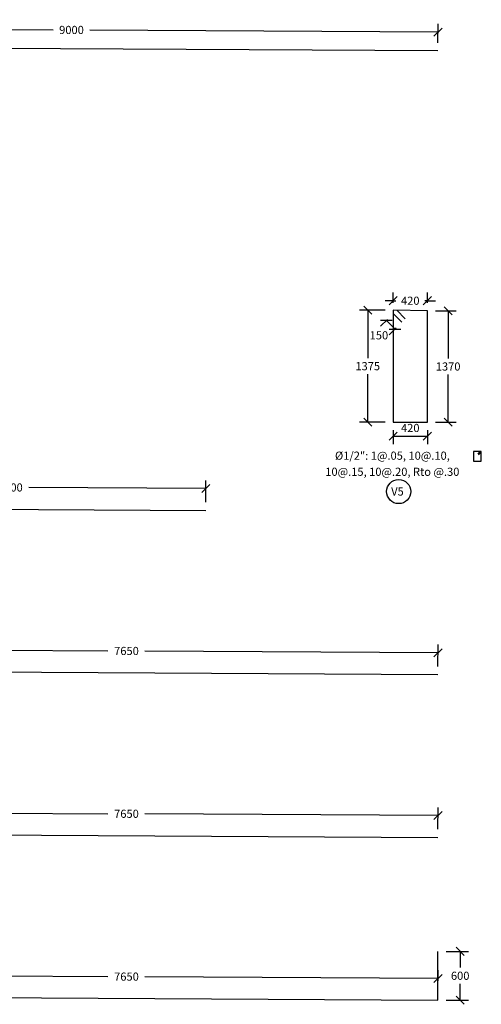
# Model space of a CAD drawing. Units: metres. Extents: x 355443 to 710808, y 8390179 to 16780386.
# Drawn here: x 355463 to 355469, y 8390193 to 8390205 of the extents above; entities that cross this region are included whole.
import ezdxf
from ezdxf.enums import TextEntityAlignment as Align

# ---------------------------------------------------------------- set-up
doc = ezdxf.new("R2010")
doc.units = ezdxf.units.M
doc.layers.get('Defpoints').update_dxf_attribs({"color": 6})
for name, color, linetype in [('A-TEXTOS-NOTAS-INDEMAT', 7, 'Continuous'), ('ARMADURA', 5, 'Continuous'), ('DIM', 40, 'Continuous')]:
    doc.layers.add(name, color=color, linetype=linetype)
doc.styles.add('01COTAS', font='romans.shx')
doc.styles.add('50-NOTAS', font='romans.shx', dxfattribs={"height": 0.1})
doc.dimstyles.new('DIM-50-CORTE', dxfattribs={"dimscale": 0.05, "dimtxt": 2, "dimasz": 2, "dimexe": 2, "dimexo": 2, "dimgap": 1, "dimtad": 1, "dimtih": 1, "dimtoh": 1, "dimdec": 0, "dimlfac": 1000, "dimdsep": 46, "dimtxsty": '01COTAS', "dimblk": 'OBLIQUE', "dimcen": 25, "dimclrd": 251, "dimclre": 251, "dimclrt": 7, "dimadec": 0, "dimazin": 0, "dimtfac": 1, "dimtdec": 0, "dimtmove": 2, "dimatfit": 3, "dimfxl": 1, "dimtolj": 1, "dimtzin": 0, "dimarcsym": 0})

# ---------------------------------------------------------------- blocks, each defined once
blk = doc.blocks.new('_Oblique')
at = {"color": 0, "linetype": 'ByBlock', "lineweight": -2}
blk.add_line((-0.5, -0.5), (0.5, 0.5), dxfattribs=at)
blk = doc.blocks.new('*D3213')
at = {"layer": 'Defpoints', "color": 0, "linetype": 'Continuous', "transparency": 16777216}
for p in [(355460.725, 8390193.248), (355460.723, 8390192.98), (355468.373, 8390192.936)]:
    blk.add_point(p, dxfattribs=at)
at = {"layer": 'DIM', "color": 251, "linetype": 'Continuous', "lineweight": -2, "transparency": 16777216}
for p, q in [((355460.724, 8390193.08), (355460.725, 8390193.348)), ((355468.374, 8390193.036), (355468.375, 8390193.304)), ((355460.725, 8390193.248), (355464.323, 8390193.227)), ((355468.375, 8390193.204), (355464.776, 8390193.225))]:
    blk.add_line(p, q, dxfattribs=at)
at = {"layer": 'DIM', "color": 251, "linetype": 'Continuous', "lineweight": -2, "transparency": 16777216, "xscale": 0.1, "yscale": 0.1, "zscale": 0.1}
for p, rotation in [((355460.725, 8390193.248), 179.6656060622654), ((355468.375, 8390193.204), 359.6656060622654)]:
    blk.add_blockref('_Oblique', p, dxfattribs=dict(at, rotation=rotation))
at = {"layer": 'DIM', "color": 7, "linetype": 'Continuous', "transparency": 16777216, "insert": (355464.55, 8390193.226), "char_height": 0.1, "attachment_point": 5, "style": '01COTAS'}
blk.add_mtext('\\A1;7650', dxfattribs=at)
blk = doc.blocks.new('*D3214')
at = {"layer": 'Defpoints', "color": 0, "linetype": 'Continuous', "transparency": 16777216}
for p in [(355468.373, 8390193.536), (355468.373, 8390192.936), (355468.647, 8390192.936)]:
    blk.add_point(p, dxfattribs=at)
at = {"layer": 'DIM', "color": 251, "linetype": 'Continuous', "lineweight": -2, "transparency": 16777216}
for p, q in [((355468.473, 8390193.536), (355468.747, 8390193.536)), ((355468.647, 8390193.536), (355468.647, 8390193.336)), ((355468.647, 8390192.936), (355468.647, 8390193.136)), ((355468.473, 8390192.936), (355468.747, 8390192.936))]:
    blk.add_line(p, q, dxfattribs=at)
at = {"layer": 'DIM', "color": 251, "linetype": 'Continuous', "lineweight": -2, "transparency": 16777216, "xscale": 0.1, "yscale": 0.1, "zscale": 0.1}
for p, rotation in [((355468.647, 8390193.536), 90), ((355468.647, 8390192.936), 270)]:
    blk.add_blockref('_Oblique', p, dxfattribs=dict(at, rotation=rotation))
at = {"layer": 'DIM', "color": 7, "linetype": 'Continuous', "transparency": 16777216, "insert": (355468.647, 8390193.236), "char_height": 0.1, "attachment_point": 5, "style": '01COTAS'}
blk.add_mtext('\\A1;600', dxfattribs=at)
blk = doc.blocks.new('*D3220')
at = {"layer": 'Defpoints', "color": 0, "linetype": 'Continuous', "transparency": 16777216}
for p in [(355460.725, 8390195.248), (355460.723, 8390194.98), (355468.373, 8390194.936)]:
    blk.add_point(p, dxfattribs=at)
at = {"layer": 'DIM', "color": 251, "linetype": 'Continuous', "lineweight": -2, "transparency": 16777216}
for p, q in [((355460.724, 8390195.08), (355460.725, 8390195.348)), ((355460.725, 8390195.248), (355464.323, 8390195.227)), ((355468.375, 8390195.204), (355464.776, 8390195.225)), ((355468.374, 8390195.036), (355468.375, 8390195.304))]:
    blk.add_line(p, q, dxfattribs=at)
at = {"layer": 'DIM', "color": 251, "linetype": 'Continuous', "lineweight": -2, "transparency": 16777216, "xscale": 0.1, "yscale": 0.1, "zscale": 0.1}
for p, rotation in [((355460.725, 8390195.248), 179.6656060483155), ((355468.375, 8390195.204), 359.6656060483155)]:
    blk.add_blockref('_Oblique', p, dxfattribs=dict(at, rotation=rotation))
at = {"layer": 'DIM', "color": 7, "linetype": 'Continuous', "transparency": 16777216, "insert": (355464.55, 8390195.226), "char_height": 0.1, "attachment_point": 5, "style": '01COTAS'}
blk.add_mtext('\\A1;7650', dxfattribs=at)
blk = doc.blocks.new('*D3225')
at = {"layer": 'Defpoints', "color": 0, "linetype": 'Continuous', "transparency": 16777216}
for p in [(355460.725, 8390197.248), (355460.723, 8390196.98), (355468.373, 8390196.936)]:
    blk.add_point(p, dxfattribs=at)
at = {"layer": 'DIM', "color": 251, "linetype": 'Continuous', "lineweight": -2, "transparency": 16777216}
for p, q in [((355460.724, 8390197.08), (355460.725, 8390197.348)), ((355468.374, 8390197.036), (355468.375, 8390197.304)), ((355460.725, 8390197.248), (355464.323, 8390197.227)), ((355468.375, 8390197.204), (355464.776, 8390197.225))]:
    blk.add_line(p, q, dxfattribs=at)
at = {"layer": 'DIM', "color": 251, "linetype": 'Continuous', "lineweight": -2, "transparency": 16777216, "xscale": 0.1, "yscale": 0.1, "zscale": 0.1}
for p, rotation in [((355460.725, 8390197.248), 179.6656060762153), ((355468.375, 8390197.204), 359.6656060762153)]:
    blk.add_blockref('_Oblique', p, dxfattribs=dict(at, rotation=rotation))
at = {"layer": 'DIM', "color": 7, "linetype": 'Continuous', "transparency": 16777216, "insert": (355464.55, 8390197.226), "char_height": 0.1, "attachment_point": 5, "style": '01COTAS'}
blk.add_mtext('\\A1;7650', dxfattribs=at)
blk = doc.blocks.new('*D3230')
at = {"layer": 'Defpoints', "color": 0, "linetype": 'Continuous', "transparency": 16777216}
for p in [(355460.725, 8390199.248), (355460.723, 8390198.98), (355465.523, 8390198.952)]:
    blk.add_point(p, dxfattribs=at)
at = {"layer": 'DIM', "color": 251, "linetype": 'Continuous', "lineweight": -2, "transparency": 16777216}
for p, q in [((355460.724, 8390199.08), (355460.725, 8390199.348)), ((355465.524, 8390199.052), (355465.525, 8390199.32)), ((355460.725, 8390199.248), (355462.898, 8390199.235)), ((355465.525, 8390199.22), (355463.351, 8390199.233))]:
    blk.add_line(p, q, dxfattribs=at)
at = {"layer": 'DIM', "color": 251, "linetype": 'Continuous', "lineweight": -2, "transparency": 16777216, "xscale": 0.1, "yscale": 0.1, "zscale": 0.1}
for p, rotation in [((355460.725, 8390199.248), 179.6656060289506), ((355465.525, 8390199.22), 359.6656060289506)]:
    blk.add_blockref('_Oblique', p, dxfattribs=dict(at, rotation=rotation))
at = {"layer": 'DIM', "color": 7, "linetype": 'Continuous', "transparency": 16777216, "insert": (355463.125, 8390199.234), "char_height": 0.1, "attachment_point": 5, "style": '01COTAS'}
blk.add_mtext('\\A1;4800', dxfattribs=at)
blk = doc.blocks.new('*D3242')
at = {"layer": 'Defpoints', "color": 0, "linetype": 'Continuous', "transparency": 16777216}
for p in [(355459.375, 8390204.88), (355459.373, 8390204.648), (355468.373, 8390204.596)]:
    blk.add_point(p, dxfattribs=at)
at = {"layer": 'DIM', "color": 251, "linetype": 'Continuous', "lineweight": -2, "transparency": 16777216}
for p, q in [((355459.374, 8390204.748), (355459.375, 8390204.98)), ((355459.375, 8390204.88), (355463.648, 8390204.855)), ((355468.374, 8390204.696), (355468.375, 8390204.927)), ((355468.374, 8390204.827), (355464.101, 8390204.852))]:
    blk.add_line(p, q, dxfattribs=at)
at = {"layer": 'DIM', "color": 251, "linetype": 'Continuous', "lineweight": -2, "transparency": 16777216, "xscale": 0.1, "yscale": 0.1, "zscale": 0.1}
for p, rotation in [((355459.375, 8390204.88), 179.6656060678544), ((355468.374, 8390204.827), 359.6656060678544)]:
    blk.add_blockref('_Oblique', p, dxfattribs=dict(at, rotation=rotation))
at = {"layer": 'DIM', "color": 7, "linetype": 'Continuous', "transparency": 16777216, "insert": (355463.875, 8390204.854), "char_height": 0.1, "attachment_point": 5, "style": '01COTAS'}
blk.add_mtext('\\A1;9000', dxfattribs=at)
blk = doc.blocks.new('*D3252')
at = {"layer": 'Defpoints', "color": 0, "linetype": 'Continuous', "transparency": 16777216}
for p in [(355467.824, 8390201.411), (355467.512, 8390200.037), (355467.824, 8390200.037)]:
    blk.add_point(p, dxfattribs=at)
at = {"layer": 'DIM', "color": 251, "linetype": 'Continuous', "lineweight": -2, "transparency": 16777216}
for p, q in [((355467.724, 8390201.411), (355467.412, 8390201.411)), ((355467.512, 8390201.411), (355467.512, 8390200.824)), ((355467.512, 8390200.037), (355467.512, 8390200.624)), ((355467.724, 8390200.037), (355467.412, 8390200.037))]:
    blk.add_line(p, q, dxfattribs=at)
at = {"layer": 'DIM', "color": 251, "linetype": 'Continuous', "lineweight": -2, "transparency": 16777216, "xscale": 0.1, "yscale": 0.1, "zscale": 0.1}
for p, rotation in [((355467.512, 8390201.411), 90), ((355467.512, 8390200.037), 270)]:
    blk.add_blockref('_Oblique', p, dxfattribs=dict(at, rotation=rotation))
at = {"layer": 'DIM', "color": 7, "linetype": 'Continuous', "transparency": 16777216, "insert": (355467.512, 8390200.724), "char_height": 0.1, "attachment_point": 5, "style": '01COTAS'}
blk.add_mtext('\\A1;1375', dxfattribs=at)
blk = doc.blocks.new('*D3253')
at = {"layer": 'Defpoints', "color": 0, "linetype": 'Continuous', "transparency": 16777216}
for p in [(355467.824, 8390200.037), (355468.244, 8390200.037), (355468.244, 8390199.865)]:
    blk.add_point(p, dxfattribs=at)
at = {"layer": 'DIM', "color": 251, "linetype": 'Continuous', "lineweight": -2, "transparency": 16777216}
for p, q in [((355467.824, 8390199.937), (355467.824, 8390199.765)), ((355468.244, 8390199.937), (355468.244, 8390199.765)), ((355467.824, 8390199.865), (355468.244, 8390199.865))]:
    blk.add_line(p, q, dxfattribs=at)
at = {"layer": 'DIM', "color": 251, "linetype": 'Continuous', "lineweight": -2, "transparency": 16777216, "xscale": 0.1, "yscale": 0.1, "zscale": 0.1, "rotation": 180}
blk.add_blockref('_Oblique', (355467.824, 8390199.865), dxfattribs=at)
at = {"layer": 'DIM', "color": 251, "linetype": 'Continuous', "lineweight": -2, "transparency": 16777216, "xscale": 0.1, "yscale": 0.1, "zscale": 0.1}
blk.add_blockref('_Oblique', (355468.244, 8390199.865), dxfattribs=at)
at = {"layer": 'DIM', "color": 7, "linetype": 'Continuous', "transparency": 16777216, "insert": (355468.034, 8390199.965), "char_height": 0.1, "attachment_point": 5, "style": '01COTAS'}
blk.add_mtext('\\A1;420', dxfattribs=at)
blk = doc.blocks.new('*D3254')
at = {"layer": 'Defpoints', "color": 0, "linetype": 'Continuous', "transparency": 16777216}
for p in [(355468.244, 8390201.403), (355468.499, 8390201.403), (355468.244, 8390200.037)]:
    blk.add_point(p, dxfattribs=at)
at = {"layer": 'DIM', "color": 251, "linetype": 'Continuous', "lineweight": -2, "transparency": 16777216}
for p, q in [((355468.344, 8390201.403), (355468.599, 8390201.403)), ((355468.499, 8390201.403), (355468.499, 8390200.82)), ((355468.499, 8390200.037), (355468.499, 8390200.62)), ((355468.344, 8390200.037), (355468.599, 8390200.037))]:
    blk.add_line(p, q, dxfattribs=at)
at = {"layer": 'DIM', "color": 251, "linetype": 'Continuous', "lineweight": -2, "transparency": 16777216, "xscale": 0.1, "yscale": 0.1, "zscale": 0.1}
for p, rotation in [((355468.499, 8390201.403), 90), ((355468.499, 8390200.037), 270)]:
    blk.add_blockref('_Oblique', p, dxfattribs=dict(at, rotation=rotation))
at = {"layer": 'DIM', "color": 7, "linetype": 'Continuous', "transparency": 16777216, "insert": (355468.499, 8390200.72), "char_height": 0.1, "attachment_point": 5, "style": '01COTAS'}
blk.add_mtext('\\A1;1370', dxfattribs=at)
blk = doc.blocks.new('*D3255')
at = {"layer": 'Defpoints', "color": 0, "linetype": 'Continuous', "transparency": 16777216}
for p in [(355467.824, 8390201.528), (355467.824, 8390201.403), (355468.244, 8390201.403)]:
    blk.add_point(p, dxfattribs=at)
at = {"layer": 'DIM', "color": 251, "linetype": 'Continuous', "lineweight": -2, "transparency": 16777216}
for p, q in [((355467.824, 8390201.503), (355467.824, 8390201.628)), ((355468.244, 8390201.503), (355468.244, 8390201.628)), ((355467.824, 8390201.528), (355467.724, 8390201.528)), ((355467.824, 8390201.528), (355467.856, 8390201.528)), ((355468.244, 8390201.528), (355468.213, 8390201.528)), ((355468.244, 8390201.528), (355468.344, 8390201.528))]:
    blk.add_line(p, q, dxfattribs=at)
at = {"layer": 'DIM', "color": 251, "linetype": 'Continuous', "lineweight": -2, "transparency": 16777216, "xscale": 0.1, "yscale": 0.1, "zscale": 0.1}
for p, rotation in [((355467.824, 8390201.528), 0.01140436222289348), ((355468.244, 8390201.528), 180.0114043622229)]:
    blk.add_blockref('_Oblique', p, dxfattribs=dict(at, rotation=rotation))
at = {"layer": 'DIM', "color": 7, "linetype": 'Continuous', "transparency": 16777216, "insert": (355468.034, 8390201.528), "char_height": 0.1, "attachment_point": 5, "style": '01COTAS'}
blk.add_mtext('\\A1;420', dxfattribs=at)
blk = doc.blocks.new('*D3269')
at = {"layer": 'Defpoints', "color": 0, "linetype": 'Continuous', "transparency": 16777216}
for p in [(355467.824, 8390201.369), (355467.93, 8390201.264), (355467.847, 8390201.18)]:
    blk.add_point(p, dxfattribs=at)
at = {"layer": 'DIM', "color": 251, "linetype": 'Continuous', "lineweight": -2, "transparency": 16777216}
for p, q in [((355467.753, 8390201.299), (355467.67, 8390201.215)), ((355467.741, 8390201.286), (355467.847, 8390201.18)), ((355467.86, 8390201.193), (355467.776, 8390201.109))]:
    blk.add_line(p, q, dxfattribs=at)
at = {"layer": 'DIM', "color": 251, "linetype": 'Continuous', "lineweight": -2, "transparency": 16777216, "xscale": 0.1, "yscale": 0.1, "zscale": 0.1}
for p, rotation in [((355467.741, 8390201.286), 135.104672688409), ((355467.847, 8390201.18), 315.1046726884089)]:
    blk.add_blockref('_Oblique', p, dxfattribs=dict(at, rotation=rotation))
at = {"layer": 'DIM', "color": 7, "linetype": 'Continuous', "transparency": 16777216, "insert": (355467.649, 8390201.103), "char_height": 0.1, "attachment_point": 5, "style": '01COTAS'}
blk.add_mtext('\\A1;150', dxfattribs=at)

msp = doc.modelspace()

# ---------------------------------------------------------------- linework, layer by layer
at = {"linetype": 'Continuous', "lineweight": -2}
for points in [[(355468.9061, 8390199.5587), (355468.9061, 8390199.6754), (355468.809, 8390199.6754), (355468.809, 8390199.5587), (355468.9061, 8390199.5587), (355468.9061, 8390199.6754), (355468.8929, 8390199.6754), (355468.8619, 8390199.6459)], [(355468.9061, 8390199.668), (355468.8731, 8390199.6342)]]:
    msp.add_lwpolyline(points, dxfattribs=at)
at = {"layer": 'A-TEXTOS-NOTAS-INDEMAT'}
msp.add_circle((355467.8919, 8390199.1838, -0.0143), 0.1482, dxfattribs=at)
at = {"layer": 'ARMADURA'}
for p, q in [((355468.3731, 8390204.5957), (355459.3733, 8390204.6482)), ((355467.8241, 8390201.3694), (355467.9303, 8390201.2635)), ((355467.8671, 8390201.4104), (355467.9733, 8390201.3045))]:
    msp.add_line(p, q, dxfattribs=at)
msp.add_lwpolyline([(355468.2443, 8390201.4029), (355467.8241, 8390201.4113), (355467.8243, 8390200.0371), (355468.2443, 8390200.0371)], close=True, dxfattribs=at)
for points in [[(355460.723, 8390198.9804), (355465.5231, 8390198.9524)], [(355460.723, 8390196.9804), (355468.3731, 8390196.9357)], [(355460.723, 8390194.9804), (355468.3731, 8390194.9357)], [(355460.723, 8390192.9804), (355468.3731, 8390192.9357), (355468.3731, 8390193.5357)]]:
    msp.add_lwpolyline(points, dxfattribs=at)

# ---------------------------------------------------------------- texts
at = {"layer": 'A-TEXTOS-NOTAS-INDEMAT', "style": '50-NOTAS'}
for s, p in [('Ø1/2": 1@.05, 10@.10,', (355467.8148, 8390199.5435)), ('10@.15, 10@.20, Rto @.30', (355467.814, 8390199.3456))]:
    msp.add_text(s, height=0.1, dxfattribs=at).set_placement(p, align=Align.BOTTOM_CENTER)
msp.add_text('V5', height=0.1, dxfattribs=at).set_placement((355467.7996, 8390199.1344, -0.0143))

# ---------------------------------------------------------------- dimensions: what is measured, and where the dimension line sits
at = {"layer": 'DIM', "linetype": 'Continuous'}
for p1, p2, distance, picture, middle in [((355468.3731, 8390204.5957), (355459.3733, 8390204.6482), -0.2316, '*D3242', (355463.8745, 8390204.8536)), ((355468.2443, 8390201.4029), (355467.8241, 8390201.4028), -0.1254, '*D3255', (355468.0342, 8390201.5283)), ((355465.5231, 8390198.9524), (355460.723, 8390198.9804), -0.2678, '*D3230', (355463.1246, 8390199.2342)), ((355468.3731, 8390196.9357), (355460.723, 8390196.9804), -0.2678, '*D3225', (355464.5496, 8390197.2259)), ((355468.3731, 8390194.9357), (355460.723, 8390194.9804), -0.2678, '*D3220', (355464.5496, 8390195.2259)), ((355468.3731, 8390192.9357), (355460.723, 8390192.9804), -0.2678, '*D3213', (355464.5496, 8390193.2259))]:
    dim = msp.add_aligned_dim(p1=p1, p2=p2, distance=distance, dimstyle='DIM-50-CORTE', dxfattribs=at)
    dim.commit()
    dim.dimension.update_dxf_attribs({"geometry": picture, "text_midpoint": middle})
for base, p1, p2, text, picture, middle in [((355467.5123, 8390200.0371), (355467.8241, 8390201.4113), (355467.8243, 8390200.0371), '1375', '*D3252', (355467.5123, 8390200.7242)), ((355468.4993, 8390201.4029), (355468.2443, 8390200.0371), (355468.2443, 8390201.4029), '1370', '*D3254', (355468.4993, 8390200.72))]:
    dim = msp.add_linear_dim(base=base, p1=p1, p2=p2, angle=90, text=text, dimstyle='DIM-50-CORTE', dxfattribs=at)
    dim.commit()
    dim.dimension.update_dxf_attribs({"geometry": picture, "text_midpoint": middle})
dim = msp.add_linear_dim(base=(355467.8468, 8390201.1797), p1=(355467.8241, 8390201.3694), p2=(355467.9303, 8390201.2635), angle=315.10467, dimstyle='DIM-50-CORTE', dxfattribs=at)
dim.commit()
dim.dimension.update_dxf_attribs({"geometry": '*D3269', "text_midpoint": (355467.6485, 8390201.1028), "dimtype": 161})
for base, p1, p2, angle, picture, middle in [((355468.2443, 8390199.8654), (355467.8243, 8390200.0371), (355468.2443, 8390200.0371), 180, '*D3253', (355468.0343, 8390199.9654)), ((355468.6467, 8390192.9357), (355468.3731, 8390193.5357), (355468.3731, 8390192.9357), 90, '*D3214', (355468.6467, 8390193.2357))]:
    dim = msp.add_linear_dim(base=base, p1=p1, p2=p2, angle=angle, dimstyle='DIM-50-CORTE', dxfattribs=at)
    dim.commit()
    dim.dimension.update_dxf_attribs({"geometry": picture, "text_midpoint": middle})

doc.saveas('drawing.dxf')
